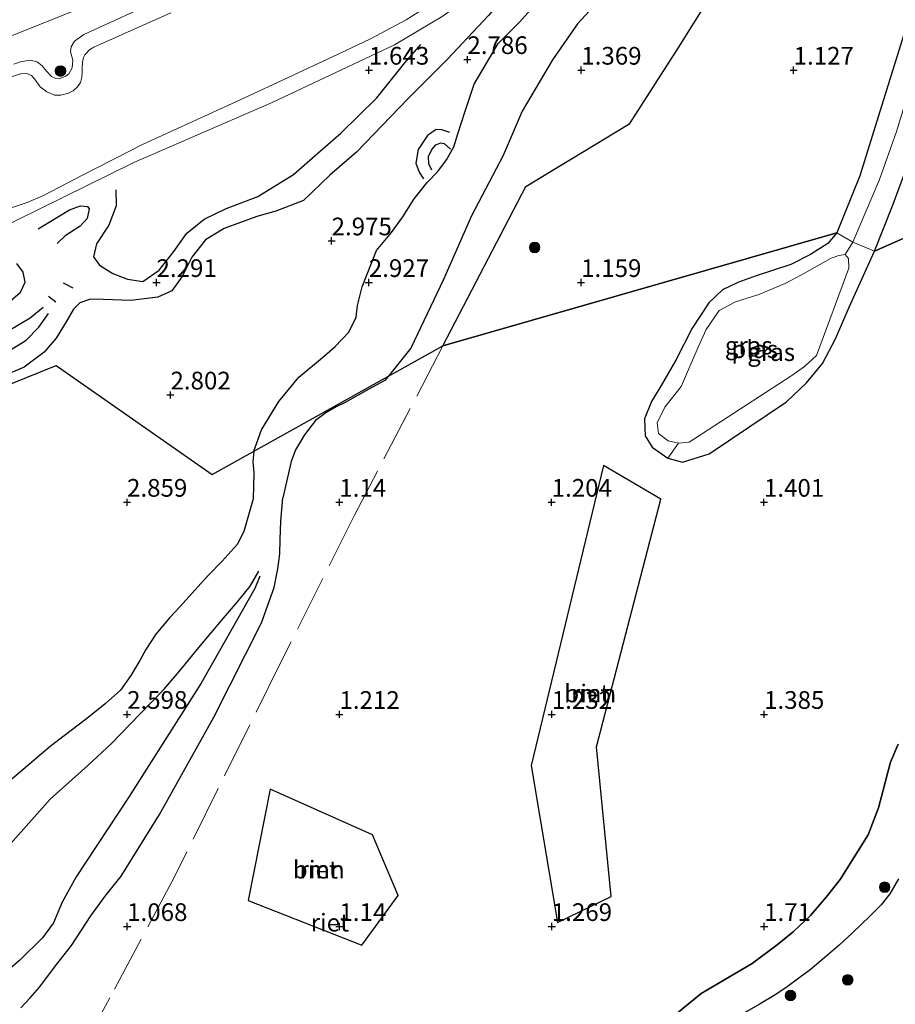
# Model space of a CAD drawing. Units: metres. Extents: x 119998 to 130006, y 437499 to 443750.
# Drawn here: x 122610 to 122734, y 439735 to 439874 of the extents above; entities that cross this region are included whole.
import ezdxf
from ezdxf.enums import TextEntityAlignment as Align

# ---------------------------------------------------------------- set-up
doc = ezdxf.new("R2010")
doc.units = ezdxf.units.M
doc.linetypes.add('IE-TERREINAFSCHEIDING', pattern=[10, 8, -2])
doc.layers.get('0').update_dxf_attribs({"lineweight": 25})
for name, color, linetype, lineweight in [('B-ME-GR-BOOM-GV-B6', 93, 'Continuous', 18), ('B-ME-GR-BOOM-S-B1', 93, 'Continuous', 18), ('B-ME-GW-GRONDWERKLIJN-L-B1', 10, 'Continuous', 25), ('B-ME-GW-HOOGTEPUNT-S-B1', 10, 'Continuous', 25), ('B-ME-GW-KRUINLIJN-L-B1', 93, 'Continuous', 18), ('B-ME-GW-TEENLIJN-L-B1', 93, 'Continuous', 18), ('B-ME-IE-GRASLAND-GV-B6', 93, 'Continuous', 18), ('B-ME-IE-GRONDWERKLIJN-GROND_NIETINGERICHT-GV-B6', 253, 'Continuous', 18), ('B-ME-IE-HULPGEOMETRIE-L-B1', 53, 'Continuous', 18), ('B-ME-IE-RIET-GV-B6', 10, 'Continuous', 25), ('B-ME-IE-TERREINAFSCHEIDING-RASTERHEKWERK-L-B1', 8, 'IE-TERREINAFSCHEIDING', 18), ('B-ME-OG-BREUK-L-B1', 10, 'Continuous', 25), ('B-ME-OG-WATER-GV-B6', 153, 'Continuous', 18)]:
    doc.layers.add(name, color=color, linetype=linetype, lineweight=lineweight)
doc.styles.add('NLCS-ISO', font='NLCS-ISO.TTF')

# ---------------------------------------------------------------- blocks, each defined once
blk = doc.blocks.new('boom')
blk.add_hatch(color=256).paths.add_polyline_path([(-0.75, 0, 1), (0.75, 0, 1)])
blk.add_circle((0, 0), 0.75)
blk = doc.blocks.new('hoogtepunt')
for p, q in [((-0.5, 0), (0.5, 0)), ((0, 0.5), (0, -0.5))]:
    blk.add_line(p, q)

msp = doc.modelspace()

# ---------------------------------------------------------------- linework, layer by layer
at = {"layer": 'B-ME-GR-BOOM-GV-B6'}
for points in [[(122693.944, 439750.395, 1.164), (122686.358, 439746.74, 1.168), (122682.628, 439768.902, 1.212), (122692.85, 439811.342, 1.293), (122700.935, 439806.584, 1.152), (122691.843, 439771.546, 1.156), (122693.944, 439750.395, 1.164)], [(122663.813, 439750.568, 1.172), (122658.682, 439743.544, 1.172), (122642.645, 439749.843, 1.245), (122645.754, 439765.597, 1.104), (122660.205, 439759.124, 1.164), (122663.813, 439750.568, 1.172)]]:
    msp.add_polyline3d(points, dxfattribs=at)
at = {"layer": 'B-ME-GW-GRONDWERKLIJN-L-B1'}
for p, q in [((122616.488, 439837.147, 2.323), (122617.87, 439836.43, 2.327)), ((122614.438, 439835.251, 2.436), (122615.474, 439834.446, 2.44))]:
    msp.add_line(p, q, dxfattribs=at)
for points in [[(122699.104, 439903.643, 2.202), (122695.197, 439897.231, 2.359), (122690.222, 439890.676, 2.516), (122683.697, 439883.22, 2.549), (122676.606, 439874.908, 2.581), (122670.73, 439868.699, 2.69), (122665.235, 439863.215, 2.661), (122657.952, 439855.626, 2.677), (122654.191, 439852.338, 2.77), (122650.433, 439848.784, 2.75), (122646.541, 439847.265, 2.762), (122643.834, 439846.503, 2.714), (122639.253, 439844.815, 2.722), (122636.607, 439843.243, 2.722), (122634.673, 439840.748, 2.722), (122633.304, 439838.025, 2.702), (122631.849, 439836.033, 2.698), (122629.882, 439835.102, 2.738), (122626.075, 439834.635, 2.798), (122622.14, 439834.783, 2.734)], [(122643.457, 439813.331, 2.738), (122644.506, 439816.36, 2.75), (122646.946, 439820.37, 2.754), (122649.788, 439823.814, 2.826), (122653.414, 439826.833, 2.931), (122654.927, 439828.125, 3.028), (122656.871, 439830.179, 3.02), (122657.885, 439832.29, 3.028), (122658.079, 439833.928, 3.016), (122658.721, 439836.599, 3.012), (122660.746, 439841.717, 2.984), (122662.879, 439844.274, 2.984), (122664.483, 439846.451, 2.98), (122666.076, 439849.034, 2.959), (122667.924, 439851.345, 2.77), (122669.422, 439852.902, 2.573), (122670.655, 439854.538, 2.677), (122671.691, 439856.365, 2.71), (122672.248, 439858.204, 2.847), (122673.298, 439861.405, 2.899), (122674.555, 439865.241, 2.814), (122677.973, 439870.968, 2.774), (122681.027, 439874.037, 2.718), (122683.989, 439877.427, 2.718)], [(122671.147, 439858.399, 2.839), (122669.999, 439858.787, 2.859), (122669.194, 439858.832, 2.875), (122667.975, 439857.948, 2.879), (122666.643, 439856, 2.875), (122666.335, 439854.079, 2.875), (122666.792, 439852.79, 2.839), (122667.415, 439851.859, 2.831)], [(122612.976, 439844.793, 1.82), (122617.403, 439847.448, 1.876), (122618.938, 439848.005, 1.88), (122619.928, 439847.933, 1.88), (122620.153, 439847.591, 1.88), (122619.876, 439846.227, 1.884), (122618.889, 439845.148, 1.973), (122616.761, 439843.791, 1.949), (122615.627, 439842.697, 1.949)], [(122608.62, 439834.236, 2.605), (122610.454, 439835.813, 2.577), (122611.134, 439837.256, 2.561), (122610.828, 439838.648, 2.561), (122609.944, 439839.884, 2.561)], [(122622.14, 439834.783, 2.734), (122620.353, 439834.824, 2.754), (122618.865, 439834.332, 2.758), (122617.93, 439833.44, 2.798), (122616.903, 439831.627, 2.822), (122615.503, 439829.3, 2.818), (122613.807, 439827.321, 2.847), (122610.968, 439825.246, 2.891), (122607.38, 439823.702, 2.903)], [(122643.457, 439813.331, 2.738), (122643.314, 439811.834, 2.673), (122643.435, 439810.306, 2.658), (122643.347, 439806.613, 2.698), (122642.017, 439802.005, 2.939), (122641.06, 439800.149, 2.943), (122638.975, 439797.81, 3.048), (122637.02, 439795.823, 3.112), (122635.538, 439794.193, 3.128), (122633.023, 439791.379, 3.136), (122631.572, 439789.847, 3.144), (122629.593, 439787.483, 3.128), (122628.173, 439785.336, 3.108), (122627.311, 439783.768, 3.06), (122626.061, 439781.643, 3.052), (122624.613, 439779.568, 3.04), (122622.409, 439777.615, 3.092), (122619.811, 439775.531, 3.196), (122614.673, 439771.629, 3.204), (122607.626, 439765.627, 3.2)], [(122644.275, 439795.663, 2.144), (122643.57, 439793.944, 2.144), (122636.005, 439780.559, 2.144), (122625.742, 439764.393, 2.156), (122618.325, 439753.19, 2.192), (122616.373, 439749.591, 2.237), (122615.116, 439746.682, 2.233), (122613.564, 439744.545, 2.233), (122610.379, 439741.389, 2.1), (122608.605, 439739.905, 2.048), (122607.02, 439737.917, 2.016), (122600.449, 439726.759, 2.048), (122594.6, 439717.32, 2.044), (122591.049, 439710.816, 2.068), (122589.772, 439705.92, 2.07), (122588.708, 439702.694, 2.056), (122587.438, 439699.176, 1.993), (122587.101, 439696.942, 1.947), (122587.263, 439693.96, 1.879), (122587.686, 439689.52, 1.811)]]:
    msp.add_polyline3d(points, dxfattribs=at)
at = {"layer": 'B-ME-GW-KRUINLIJN-L-B1'}
for points in [[(122596.355, 439839.319, 1.315), (122626.486, 439854.161, 1.365), (122646.002, 439862.64, 1.421), (122663.298, 439870.778, 1.514), (122670.059, 439874.797, 1.63), (122674.552, 439877.989, 1.707), (122677.765, 439881.096, 1.779), (122681.4, 439884.012, 1.977), (122685.914, 439888.063, 2.239), (122690.772, 439893.742, 2.17), (122692.771, 439897.683, 1.912), (122695.616, 439902.186, 1.848), (122698.994, 439907.282, 1.86), (122702.501, 439912.063, 1.84), (122707.792, 439919.342, 1.884)], [(122626.837, 439875.635, 1.268), (122619.432, 439872.26, 1.196), (122618.104, 439871.306, 1.187), (122617.61, 439870.481, 1.187), (122617.541, 439869.774, 1.191), (122617.881, 439868.593, 1.26), (122617.756, 439867.552, 1.336), (122617.276, 439866.693, 1.361), (122616.877, 439866.342, 1.389), (122615.943, 439865.987, 1.389), (122615.454, 439866.006, 1.389), (122614.841, 439866.298, 1.389), (122614.13, 439867.06, 1.328), (122613.536, 439867.837, 1.288), (122612.831, 439868.396, 1.252), (122611.842, 439868.635, 1.232), (122610.471, 439868.394, 1.232), (122609.523, 439868.029, 1.244)], [(122735.245, 439872.079, 1.167), (122729.046, 439852.252, 1.212), (122725.832, 439844.21, 1.187)], [(122731.118, 439841.607, 1.216), (122733.758, 439848.254, 1.268), (122735.57, 439853.121, 1.308), (122738.112, 439859.741, 1.248), (122739.983, 439864.609, 1.22), (122740.37, 439866.547, 1.208), (122740.662, 439867.543, 1.2), (122740.971, 439867.763, 1.208), (122741.464, 439867.696, 1.204), (122742.636, 439866.066, 1.196), (122744.939, 439863.358, 1.204), (122749.598, 439860.67, 1.175), (122753.983, 439859.009, 1.083), (122757.139, 439857.752, 1.063), (122759.473, 439855.922, 1.071), (122760.252, 439854.472, 1.091)], [(122725.832, 439844.21, 1.187), (122724.556, 439842.712, 1.188), (122722.097, 439841.164, 1.18), (122719.318, 439839.729, 1.176), (122714.413, 439838.109, 1.1), (122711.801, 439837.198, 1.096), (122709.648, 439836.156, 1.096), (122707.727, 439834.295, 1.096), (122705.377, 439830.756, 1.096), (122703.072, 439826.224, 1.12), (122701.008, 439822.631, 1.12), (122699.633, 439820.388, 1.136), (122698.638, 439817.934, 1.148), (122698.729, 439815.505, 1.176), (122699.705, 439813.91, 1.192), (122701.941, 439812.357, 1.192), (122703.983, 439811.808, 1.192), (122707.757, 439812.978, 1.192), (122718.698, 439820.337, 1.253), (122721.501, 439823.03, 1.257), (122723.807, 439825.752, 1.257), (122725.645, 439829.234, 1.257), (122727.561, 439833.701, 1.249), (122731.118, 439841.607, 1.216)], [(122734.466, 439771.94, 1.349), (122733.404, 439769.411, 1.618), (122733.003, 439767.969, 1.602), (122732.37, 439765.45, 1.578), (122731.697, 439762.949, 1.61), (122730.255, 439759.103, 1.618), (122726.281, 439752.799, 1.694), (122724.296, 439750.307, 1.686), (122722.066, 439747.735, 1.646), (122719.654, 439745.389, 1.638), (122717.393, 439743.566, 1.594), (122713.862, 439740.946, 1.55), (122706.633, 439736.688, 1.461), (122701.155, 439732.198, 1.393)]]:
    msp.add_polyline3d(points, dxfattribs=at)
at = {"layer": 'B-ME-GW-TEENLIJN-L-B1'}
msp.add_line((122728.088, 439842.894, 0.507), (122726.974, 439841.125, 0.477), dxfattribs=at)
for points in [[(122585.952, 439862.638, 1.201), (122595.612, 439866.408, 1.292), (122608.255, 439871.698, 1.296), (122624.823, 439878.375, 1.324), (122634.914, 439883.384, 1.357), (122646.491, 439889.013, 1.405), (122656.87, 439894.543, 1.457), (122666.434, 439900.402, 1.498), (122672.516, 439904.809, 1.546), (122679.687, 439910.405, 1.49), (122688.555, 439917.78, 1.542), (122695.97, 439924.934, 1.59), (122704.251, 439932.911, 1.759), (122708.096, 439936.954, 2.041), (122711.157, 439941.5, 2.488), (122715.618, 439949.421, 3.463), (122721.963, 439958.037, 4.812), (122726.429, 439963.761, 5.706), (122728.807, 439967.008, 6.322)], [(122762.395, 439859.677, 0.116), (122757.305, 439860.771, 0.398), (122753.173, 439862.327, 0.535), (122748.318, 439864.319, 0.624), (122743.749, 439868.652, 0.499), (122740.417, 439872.764, 0.511), (122739.844, 439873.041, 0.511), (122739.26, 439873.026, 0.511), (122738.714, 439872.755, 0.511), (122738.516, 439872.38, 0.511), (122736.338, 439865.409, 0.511), (122734.25, 439858.555, 0.507), (122731.845, 439851.74, 0.507), (122728.088, 439842.894, 0.507)], [(122734.512, 439752.88, 0.124), (122733.32, 439750.781, 0.12), (122732.091, 439749.244, 0.104), (122730.491, 439747.61, 0.104), (122728.036, 439745.286, 0.084), (122726.138, 439743.523, 0.044), (122723.84, 439741.532, -0.008), (122722.062, 439740.038, -0.028), (122720.65, 439739.013, -0.028), (122718.617, 439737.503, -0.028), (122716.97, 439736.436, -0.028), (122714.973, 439735.247, -0.028), (122712.44, 439733.757, -0.028), (122709.472, 439731.808, -0.028), (122707.805, 439730.524, -0.024), (122705.296, 439727.817, -0.016), (122703.843, 439725.885, -0.008), (122702.607, 439723.837, -0.008), (122702.047, 439722.377, 0.008), (122701.679, 439720.563, 0.012), (122701.654, 439719.817, 0.016), (122701.99, 439718.357, 0.016), (122702.685, 439716.824, 0.016), (122703.932, 439714.638, 0.044)]]:
    msp.add_polyline3d(points, dxfattribs=at)
at = {"layer": 'B-ME-IE-GRASLAND-GV-B6'}
for points in [[(122596.355, 439839.319, 1.315), (122626.486, 439854.161, 1.365), (122646.002, 439862.64, 1.421), (122663.298, 439870.778, 1.514), (122670.059, 439874.797, 1.63), (122674.552, 439877.989, 1.707), (122677.765, 439881.096, 1.779), (122681.4, 439884.012, 1.977), (122685.914, 439888.063, 2.239), (122690.772, 439893.742, 2.17), (122692.771, 439897.683, 1.912), (122695.616, 439902.186, 1.848), (122698.994, 439907.282, 1.86), (122702.501, 439912.063, 1.84), (122707.792, 439919.342, 1.884), (122715.27, 439930.131, 2.057), (122717.67, 439933.41, 2.102), (122720.743, 439935.875, 1.977), (122720.98, 439936.42, 1.977), (122726.867, 439940.314, 1.904), (122732.103, 439944.852, 1.872), (122734.509, 439947.436, 1.667)], [(122741.919, 439927.749, 1.332), (122733.645, 439912.694, 1.336), (122728.225, 439903.694, 1.308), (122723.274, 439897.767, 1.248), (122716.422, 439889.578, 1.204), (122711.951, 439883.697, 1.2), (122707.595, 439877.004, 1.296), (122703.387, 439870.306, 1.421), (122696.549, 439859.664, 1.308), (122681.878, 439850.757, 1.191), (122670.147, 439828.229, 1.163)], [(122624.823, 439878.375, 1.324), (122608.255, 439871.698, 1.296)], [(122608.255, 439871.698, 1.296), (122624.823, 439878.375, 1.324)], [(122608.866, 439847.658, 0.708), (122611.397, 439848.507, 0.708), (122613.61, 439849.435, 0.708), (122619.298, 439852.385, 0.704), (122627.816, 439856.737, 0.708), (122634.813, 439859.94, 0.708), (122642.003, 439863.235, 0.708), (122654.566, 439869.085, 0.704), (122659.936, 439871.649, 0.704), (122664.964, 439874.333, 0.704), (122668.558, 439876.576, 0.708)], [(122609.523, 439868.029, 1.244), (122610.471, 439868.394, 1.232), (122611.842, 439868.635, 1.232), (122612.831, 439868.396, 1.252), (122613.536, 439867.837, 1.288), (122614.13, 439867.06, 1.328), (122614.841, 439866.298, 1.389), (122615.454, 439866.006, 1.389), (122615.943, 439865.987, 1.389), (122616.877, 439866.342, 1.389), (122617.276, 439866.693, 1.361), (122617.756, 439867.552, 1.336), (122617.881, 439868.593, 1.26), (122617.541, 439869.774, 1.191), (122617.61, 439870.481, 1.187), (122618.104, 439871.306, 1.187), (122619.432, 439872.26, 1.196), (122626.837, 439875.635, 1.268)], [(122626.837, 439875.635, 1.268), (122619.432, 439872.26, 1.196), (122618.104, 439871.306, 1.187), (122617.61, 439870.481, 1.187), (122617.541, 439869.774, 1.191), (122617.881, 439868.593, 1.26), (122617.756, 439867.552, 1.336), (122617.276, 439866.693, 1.361), (122616.877, 439866.342, 1.389), (122615.943, 439865.987, 1.389), (122615.454, 439866.006, 1.389), (122614.841, 439866.298, 1.389), (122614.13, 439867.06, 1.328), (122613.536, 439867.837, 1.288), (122612.831, 439868.396, 1.252), (122611.842, 439868.635, 1.232), (122610.471, 439868.394, 1.232), (122609.523, 439868.029, 1.244)], [(122670.059, 439874.797, 1.63), (122663.298, 439870.778, 1.514), (122646.002, 439862.64, 1.421), (122626.486, 439854.161, 1.365), (122596.355, 439839.319, 1.315)], [(122631.711, 439875.293, 0.708), (122620.84, 439870.457, 0.712), (122620.21, 439870.084, 0.708), (122619.55, 439869.37, 0.708), (122619.361, 439868.977, 0.708), (122619.209, 439868.323, 0.708), (122619.183, 439867.534, 0.708), (122619.184, 439866.905, 0.708), (122619.108, 439866.204, 0.708), (122618.919, 439865.462, 0.708), (122618.504, 439864.855, 0.708), (122617.898, 439864.271, 0.708), (122617.245, 439863.934, 0.708), (122616.178, 439863.674, 0.708), (122615.262, 439863.681, 0.708), (122614.172, 439864.137, 0.708), (122613.238, 439864.849, 0.708), (122612.43, 439865.994, 0.708), (122612.001, 439866.46, 0.708), (122611.382, 439866.752, 0.708), (122610.452, 439866.688, 0.708), (122609.067, 439866.212, 0.708)], [(122728.088, 439842.894, 0.507), (122725.832, 439844.21, 1.187), (122729.046, 439852.252, 1.212), (122735.245, 439872.079, 1.167)], [(122734.25, 439858.555, 0.507), (122731.845, 439851.74, 0.507), (122728.088, 439842.894, 0.507)], [(122735.57, 439853.121, 1.308), (122733.758, 439848.254, 1.268), (122731.118, 439841.607, 1.216), (122728.088, 439842.894, 0.507), (122731.845, 439851.74, 0.507), (122734.25, 439858.555, 0.507)], [(122728.088, 439842.894, 0.507), (122726.974, 439841.125, 0.477), (122726.092, 439841.029, 0.477), (122725.003, 439840.652, 0.477), (122723.498, 439839.783, 0.477), (122720.811, 439838.256, 0.477), (122718.518, 439837.042, 0.477), (122714.787, 439835.481, 0.477), (122711.493, 439834.478, 0.477), (122709.203, 439833.228, 0.477), (122707.347, 439830.568, 0.477), (122706.199, 439828.064, 0.477), (122703.792, 439822.488, 0.477), (122701.529, 439819.558, 0.477), (122700.409, 439817.378, 0.477), (122700.617, 439815.84, 0.477), (122701.981, 439814.825, 0.477), (122703.456, 439814.46, 0.477), (122701.941, 439812.357, 1.192), (122699.705, 439813.91, 1.192), (122698.729, 439815.505, 1.176), (122698.638, 439817.934, 1.148), (122699.633, 439820.388, 1.136), (122701.008, 439822.631, 1.12), (122703.072, 439826.224, 1.12), (122705.377, 439830.756, 1.096), (122707.727, 439834.295, 1.096), (122709.648, 439836.156, 1.096), (122711.801, 439837.198, 1.096), (122714.413, 439838.109, 1.1), (122719.318, 439839.729, 1.176), (122722.097, 439841.164, 1.18), (122724.556, 439842.712, 1.188), (122725.832, 439844.21, 1.187), (122728.088, 439842.894, 0.507)], [(122731.118, 439841.607, 1.216), (122727.561, 439833.701, 1.249), (122725.645, 439829.234, 1.257), (122723.807, 439825.752, 1.257), (122721.501, 439823.03, 1.257), (122718.698, 439820.337, 1.253), (122707.757, 439812.978, 1.192), (122703.983, 439811.808, 1.192), (122701.941, 439812.357, 1.192), (122703.456, 439814.46, 0.477), (122704.954, 439814.61, 0.477), (122719.472, 439824.049, 0.477), (122721.246, 439825.329, 0.477), (122722.94, 439826.885, 0.477), (122727.52, 439839.212, 0.477), (122727.475, 439840.567, 0.477), (122726.974, 439841.125, 0.477), (122728.088, 439842.894, 0.507), (122731.118, 439841.607, 1.216)], [(122670.147, 439828.229, 1.163), (122637.568, 439810.044, 2.758), (122615.495, 439825.48, 2.81), (122602.664, 439820.283, 2.818)]]:
    msp.add_polyline3d(points, dxfattribs=at)
at = {"layer": 'B-ME-IE-GRONDWERKLIJN-GROND_NIETINGERICHT-GV-B6'}
msp.add_polyline3d([(122712.44, 439733.757, -0.028), (122714.973, 439735.247, -0.028), (122716.97, 439736.436, -0.028), (122718.617, 439737.503, -0.028), (122720.65, 439739.013, -0.028), (122722.062, 439740.038, -0.028), (122723.84, 439741.532, -0.008), (122726.138, 439743.523, 0.044), (122728.036, 439745.286, 0.084), (122730.491, 439747.61, 0.104), (122732.091, 439749.244, 0.104), (122733.32, 439750.781, 0.12), (122734.512, 439752.88, 0.124)], dxfattribs=at)
at = {"layer": 'B-ME-IE-HULPGEOMETRIE-L-B1'}
msp.add_line((122703.456, 439814.46, 0.477), (122701.941, 439812.357, 1.192), dxfattribs=at)
msp.add_polyline3d([(122760.252, 439854.472, 1.091), (122731.118, 439841.607, 1.216), (122728.088, 439842.894, 0.507), (122725.832, 439844.21, 1.187), (122670.147, 439828.229, 1.163), (122637.568, 439810.044, 2.758), (122615.495, 439825.48, 2.81), (122602.664, 439820.283, 2.818), (122592.174, 439820.895, 2.819), (122556.411, 439805.756, 2.124), (122552.282, 439804.008, 1.703), (122546.931, 439802.894, 1.686), (122538.494, 439802.465, 1.823), (122531.671, 439791.65, 2.185), (122528.743, 439787.63, 1.406), (122525.671, 439783.412, 1.281), (122519.184, 439774.505, 1.241), (122521.55, 439768.197, 1.245), (122563.456, 439676.277, 1.837)], dxfattribs=at)
at = {"layer": 'B-ME-IE-RIET-GV-B6'}
for points in [[(122725.832, 439844.21, 1.187), (122670.147, 439828.229, 1.163), (122681.878, 439850.757, 1.191), (122696.549, 439859.664, 1.308), (122703.387, 439870.306, 1.421), (122707.595, 439877.004, 1.296), (122711.951, 439883.697, 1.2), (122716.422, 439889.578, 1.204), (122723.274, 439897.767, 1.248), (122728.225, 439903.694, 1.308), (122733.645, 439912.694, 1.336), (122741.919, 439927.749, 1.332)], [(122735.245, 439872.079, 1.167), (122729.046, 439852.252, 1.212), (122725.832, 439844.21, 1.187)], [(122760.252, 439854.472, 1.091), (122731.118, 439841.607, 1.216), (122733.758, 439848.254, 1.268), (122735.57, 439853.121, 1.308), (122738.112, 439859.741, 1.248), (122739.983, 439864.609, 1.22), (122740.37, 439866.547, 1.208), (122740.662, 439867.543, 1.2), (122740.971, 439867.763, 1.208), (122741.464, 439867.696, 1.204), (122742.636, 439866.066, 1.196), (122744.939, 439863.358, 1.204), (122749.598, 439860.67, 1.175), (122753.983, 439859.009, 1.083), (122757.139, 439857.752, 1.063), (122759.473, 439855.922, 1.071), (122760.252, 439854.472, 1.091)], [(122602.664, 439820.283, 2.818), (122615.495, 439825.48, 2.81), (122637.568, 439810.044, 2.758), (122670.147, 439828.229, 1.163), (122725.832, 439844.21, 1.187), (122724.556, 439842.712, 1.188), (122722.097, 439841.164, 1.18), (122719.318, 439839.729, 1.176), (122714.413, 439838.109, 1.1), (122711.801, 439837.198, 1.096), (122709.648, 439836.156, 1.096), (122707.727, 439834.295, 1.096), (122705.377, 439830.756, 1.096), (122703.072, 439826.224, 1.12), (122701.008, 439822.631, 1.12), (122699.633, 439820.388, 1.136), (122698.638, 439817.934, 1.148), (122698.729, 439815.505, 1.176), (122699.705, 439813.91, 1.192), (122701.941, 439812.357, 1.192), (122703.983, 439811.808, 1.192), (122707.757, 439812.978, 1.192), (122718.698, 439820.337, 1.253), (122721.501, 439823.03, 1.257), (122723.807, 439825.752, 1.257), (122725.645, 439829.234, 1.257), (122727.561, 439833.701, 1.249), (122731.118, 439841.607, 1.216), (122760.252, 439854.472, 1.091)], [(122692.85, 439811.342, 1.293), (122682.628, 439768.902, 1.212), (122686.358, 439746.74, 1.168), (122693.944, 439750.395, 1.164), (122691.843, 439771.546, 1.156), (122700.935, 439806.584, 1.152), (122692.85, 439811.342, 1.293)], [(122734.466, 439771.94, 1.349), (122733.404, 439769.411, 1.618), (122733.003, 439767.969, 1.602), (122732.37, 439765.45, 1.578), (122731.697, 439762.949, 1.61), (122730.255, 439759.103, 1.618), (122726.281, 439752.799, 1.694), (122724.296, 439750.307, 1.686), (122722.066, 439747.735, 1.646), (122719.654, 439745.389, 1.638), (122717.393, 439743.566, 1.594), (122713.862, 439740.946, 1.55), (122706.633, 439736.688, 1.461), (122701.155, 439732.198, 1.393)], [(122701.155, 439732.198, 1.393), (122706.633, 439736.688, 1.461), (122713.862, 439740.946, 1.55), (122717.393, 439743.566, 1.594), (122719.654, 439745.389, 1.638), (122722.066, 439747.735, 1.646), (122724.296, 439750.307, 1.686), (122726.281, 439752.799, 1.694), (122730.255, 439759.103, 1.618), (122731.697, 439762.949, 1.61), (122732.37, 439765.45, 1.578), (122733.003, 439767.969, 1.602), (122733.404, 439769.411, 1.618), (122734.466, 439771.94, 1.349)], [(122642.645, 439749.843, 1.245), (122658.682, 439743.544, 1.172), (122663.813, 439750.568, 1.172), (122660.205, 439759.124, 1.164), (122645.754, 439765.597, 1.104), (122642.645, 439749.843, 1.245)], [(122734.512, 439752.88, 0.124), (122733.32, 439750.781, 0.12), (122732.091, 439749.244, 0.104), (122730.491, 439747.61, 0.104), (122728.036, 439745.286, 0.084), (122726.138, 439743.523, 0.044), (122723.84, 439741.532, -0.008), (122722.062, 439740.038, -0.028), (122720.65, 439739.013, -0.028), (122718.617, 439737.503, -0.028), (122716.97, 439736.436, -0.028), (122714.973, 439735.247, -0.028), (122712.44, 439733.757, -0.028)]]:
    msp.add_polyline3d(points, dxfattribs=at)
at = {"layer": 'B-ME-IE-TERREINAFSCHEIDING-RASTERHEKWERK-L-B1'}
for points in [[(122757.692, 439956.219, 1.26), (122741.919, 439927.749, 1.332), (122733.645, 439912.694, 1.336), (122728.225, 439903.694, 1.308), (122723.274, 439897.767, 1.248), (122716.422, 439889.578, 1.204), (122711.951, 439883.697, 1.2), (122707.595, 439877.004, 1.296), (122703.387, 439870.306, 1.421), (122696.549, 439859.664, 1.308), (122681.878, 439850.757, 1.191), (122670.147, 439828.229, 1.163)], [(122670.147, 439828.229, 1.163), (122657.654, 439804.307, 1.18), (122647.301, 439783.609, 1.232), (122632.209, 439753.192, 1.1), (122623.07, 439736.07, 1.132), (122612.1, 439715.755, 1.228), (122601.784, 439696.274, 1.313), (122592.026, 439677.942, 1.317), (122589.279, 439683.84, 1.473), (122587.668, 439688.115, 1.771), (122586.357, 439692.444, 2.004), (122584.496, 439698.321, 2.321)]]:
    msp.add_polyline3d(points, dxfattribs=at)
at = {"layer": 'B-ME-OG-BREUK-L-B1'}
for points in [[(122700.671, 439887.203, 2.363), (122695.495, 439880.641, 1.92), (122689.162, 439873.747, 1.582), (122685.631, 439868.673, 1.397), (122681.33, 439861.385, 1.3), (122678.687, 439855.158, 1.308), (122674.207, 439846.612, 1.308), (122670.256, 439837.616, 1.316), (122665.63, 439827.922, 1.369), (122662.416, 439823.914, 1.387)], [(122623.911, 439850.306, 1.514), (122623.982, 439848.01, 1.494), (122622.96, 439845.317, 1.494), (122621.224, 439842.676, 1.562), (122620.779, 439840.807, 1.715), (122621.606, 439839.626, 1.836), (122623.49, 439838.48, 1.973), (122625.579, 439837.668, 2.021), (122627.74, 439837.333, 2.09), (122630.046, 439838.933, 2.134), (122632.137, 439841.579, 2.122), (122633.949, 439844.152, 2.146), (122636.403, 439846.137, 2.21), (122639.42, 439847.625, 2.275), (122643.983, 439849.355, 2.194), (122649.024, 439852.451, 2.126), (122652.467, 439855.476, 1.989), (122655.74, 439858.296, 1.86), (122660.82, 439863.306, 1.759), (122664.759, 439868.234, 1.747), (122667.034, 439870.848, 1.639)], [(122668.599, 439853.084, 2.553), (122668.144, 439853.963, 2.553), (122668.114, 439854.978, 2.557), (122668.568, 439855.987, 2.557), (122669.155, 439856.625, 2.561), (122669.879, 439856.941, 2.561), (122670.304, 439856.835, 2.561), (122671.218, 439856.045, 2.561)], [(122613.683, 439833.667, 2.239), (122611.831, 439832.142, 2.23), (122607.022, 439829.336, 2.239), (122603.242, 439827.398, 2.235), (122601.702, 439826.252, 2.182), (122601.483, 439825.632, 2.17), (122601.972, 439825.069, 2.15), (122602.764, 439824.851, 2.146), (122605.539, 439825.94, 2.142), (122608.787, 439827.471, 2.138), (122611.246, 439829.04, 2.17), (122613.054, 439830.888, 2.17), (122614.437, 439832.821, 2.295)], [(122662.416, 439823.914, 1.387), (122661.924, 439823.353, 1.4), (122660.735, 439822.674, 1.379), (122659.581, 439822.062, 1.377), (122658.189, 439821.247, 1.379), (122656.356, 439820.228, 1.377), (122655.066, 439819.616, 1.363), (122653.606, 439818.767, 1.364), (122652.146, 439817.68, 1.361), (122650.585, 439815.653, 1.381), (122649.343, 439813.537, 1.413), (122648.691, 439811.897, 1.417), (122647.509, 439806.773, 1.465)], [(122610.53, 439734.677, 1.494), (122611.849, 439736.067, 1.494), (122613.155, 439737.611, 1.494), (122615.594, 439740.863, 1.473), (122617.647, 439743.49, 1.437), (122619.102, 439745.639, 1.433), (122620.402, 439747.692, 1.425), (122622.418, 439750.464, 1.417), (122624.683, 439753.299, 1.409), (122630.102, 439762.003, 1.357), (122637.78, 439775.762, 1.353), (122644.497, 439789.087, 1.365), (122646.329, 439794.092, 1.365), (122646.83, 439796.725, 1.405), (122647.087, 439798.862, 1.425), (122647.153, 439800.882, 1.469), (122647.262, 439803.45, 1.465), (122647.509, 439806.773, 1.465)], [(122577.788, 439724.771, 2.329), (122582.183, 439729.35, 2.301), (122586.919, 439734.352, 2.2), (122591.691, 439739.169, 2.144), (122597.087, 439744.731, 2.188), (122598.824, 439746.825, 2.249), (122600.457, 439748.602, 2.249), (122602.535, 439751.021, 2.237), (122604.453, 439753.14, 2.212), (122607.902, 439756.587, 2.212), (122614.652, 439764.146, 2.313), (122619.994, 439768.932, 2.313), (122623.322, 439772.02, 2.313), (122627.325, 439776.178, 2.329), (122630.729, 439779.679, 2.349), (122632.923, 439782.233, 2.353), (122635.684, 439785.591, 2.369), (122639.17, 439789.761, 2.321), (122641.12, 439792.06, 2.261), (122642.901, 439794.274, 2.188), (122644.133, 439796.389, 2.112)]]:
    msp.add_polyline3d(points, dxfattribs=at)
at = {"layer": 'B-ME-OG-WATER-GV-B6'}
for points in [[(122668.558, 439876.576, 0.708), (122664.964, 439874.333, 0.704), (122659.936, 439871.649, 0.704), (122654.566, 439869.085, 0.704), (122642.003, 439863.235, 0.708), (122634.813, 439859.94, 0.708), (122627.816, 439856.737, 0.708), (122619.298, 439852.385, 0.704), (122613.61, 439849.435, 0.708), (122611.397, 439848.507, 0.708), (122608.866, 439847.658, 0.708)], [(122609.067, 439866.212, 0.708), (122610.452, 439866.688, 0.708), (122611.382, 439866.752, 0.708), (122612.001, 439866.46, 0.708), (122612.43, 439865.994, 0.708), (122613.238, 439864.849, 0.708), (122614.172, 439864.137, 0.708), (122615.262, 439863.681, 0.708), (122616.178, 439863.674, 0.708), (122617.245, 439863.934, 0.708), (122617.898, 439864.271, 0.708), (122618.504, 439864.855, 0.708), (122618.919, 439865.462, 0.708), (122619.108, 439866.204, 0.708), (122619.184, 439866.905, 0.708), (122619.183, 439867.534, 0.708), (122619.209, 439868.323, 0.708), (122619.361, 439868.977, 0.708), (122619.55, 439869.37, 0.708), (122620.21, 439870.084, 0.708), (122620.84, 439870.457, 0.712), (122631.711, 439875.293, 0.708)], [(122703.456, 439814.46, 0.477), (122701.981, 439814.825, 0.477), (122700.617, 439815.84, 0.477), (122700.409, 439817.378, 0.477), (122701.529, 439819.558, 0.477), (122703.792, 439822.488, 0.477), (122706.199, 439828.064, 0.477), (122707.347, 439830.568, 0.477), (122709.203, 439833.228, 0.477), (122711.493, 439834.478, 0.477), (122714.787, 439835.481, 0.477), (122718.518, 439837.042, 0.477), (122720.811, 439838.256, 0.477), (122723.498, 439839.783, 0.477), (122725.003, 439840.652, 0.477), (122726.092, 439841.029, 0.477), (122726.974, 439841.125, 0.477), (122727.475, 439840.567, 0.477), (122727.52, 439839.212, 0.477), (122722.94, 439826.885, 0.477), (122721.246, 439825.329, 0.477), (122719.472, 439824.049, 0.477), (122704.954, 439814.61, 0.477), (122703.456, 439814.46, 0.477)]]:
    msp.add_polyline3d(points, dxfattribs=at)

# ---------------------------------------------------------------- block references
at = {"layer": 'B-ME-GR-BOOM-S-B1', "rotation": 90}
for p in [(122616.12, 439867.079, 1.498), (122683.115, 439842.139, 1.018), (122732.568, 439751.717, 0.53), (122727.347, 439738.619, 0.168), (122719.27, 439736.416, 0.168)]:
    msp.add_blockref('boom', p, dxfattribs=at)
at = {"layer": 'B-ME-GW-HOOGTEPUNT-S-B1', "rotation": 90}
for p in [(122673.612, 439868.704, 2.786), (122673.612, 439868.704, 2.786), (122659.696, 439867.201, 1.643), (122659.696, 439867.201, 1.643), (122689.699, 439867.203, 1.369), (122689.699, 439867.203, 1.369), (122719.702, 439867.205, 1.127), (122719.702, 439867.205, 1.127), (122654.421, 439843.079, 2.975), (122654.421, 439843.079, 2.975), (122629.684, 439837.191, 2.291), (122629.684, 439837.191, 2.291), (122659.68, 439837.19, 2.927), (122659.68, 439837.19, 2.927), (122689.679, 439837.19, 1.159), (122689.679, 439837.19, 1.159), (122631.652, 439821.297, 2.802), (122631.652, 439821.297, 2.802), (122625.516, 439806.133, 2.859), (122625.516, 439806.133, 2.859), (122655.515, 439806.133, 1.14), (122655.515, 439806.133, 1.14), (122685.514, 439806.133, 1.204), (122685.514, 439806.133, 1.204), (122715.511, 439806.128, 1.401), (122715.511, 439806.128, 1.401), (122625.53, 439776.153, 2.598), (122625.53, 439776.153, 2.598), (122655.53, 439776.149, 1.212), (122655.53, 439776.149, 1.212), (122685.529, 439776.149, 1.232), (122685.529, 439776.149, 1.232), (122715.528, 439776.149, 1.385), (122715.528, 439776.149, 1.385), (122625.534, 439746.165, 1.068), (122625.534, 439746.165, 1.068), (122655.533, 439746.165, 1.14), (122655.533, 439746.165, 1.14), (122685.536, 439746.166, 1.269), (122685.536, 439746.166, 1.269), (122715.538, 439746.168, 1.71), (122715.538, 439746.168, 1.71)]:
    msp.add_blockref('hoogtepunt', p, dxfattribs=at)

# ---------------------------------------------------------------- texts
at = {"layer": 'B-ME-GR-BOOM-GV-B6', "ltscale": 0.2, "style": 'NLCS-ISO'}
for p in [(122690.9636, 439779.1096), (122652.605, 439754.2039)]:
    msp.add_text('bmn', height=2.5, dxfattribs=at).set_placement(p, align=Align.MIDDLE_CENTER)
at = {"layer": 'B-ME-GW-HOOGTEPUNT-S-B1', "ltscale": 0.2, "style": 'NLCS-ISO'}
for s, p in [('2.786', (122673.612, 439868.704, 2.786)), ('2.786', (122673.612, 439868.704, 2.786)), ('1.643', (122659.696, 439867.201, 1.643)), ('1.643', (122659.696, 439867.201, 1.643)), ('1.369', (122689.699, 439867.203, 1.369)), ('1.369', (122689.699, 439867.203, 1.369)), ('1.127', (122719.702, 439867.205, 1.127)), ('1.127', (122719.702, 439867.205, 1.127)), ('2.975', (122654.421, 439843.079, 2.975)), ('2.975', (122654.421, 439843.079, 2.975)), ('2.291', (122629.684, 439837.191, 2.291)), ('2.291', (122629.684, 439837.191, 2.291)), ('2.927', (122659.68, 439837.19, 2.927)), ('2.927', (122659.68, 439837.19, 2.927)), ('1.159', (122689.679, 439837.19, 1.159)), ('1.159', (122689.679, 439837.19, 1.159)), ('2.802', (122631.652, 439821.297, 2.802)), ('2.802', (122631.652, 439821.297, 2.802)), ('2.859', (122625.516, 439806.133, 2.859)), ('2.859', (122625.516, 439806.133, 2.859)), ('1.14', (122655.515, 439806.133, 1.14)), ('1.14', (122655.515, 439806.133, 1.14)), ('1.204', (122685.514, 439806.133, 1.204)), ('1.204', (122685.514, 439806.133, 1.204)), ('1.401', (122715.511, 439806.128, 1.401)), ('1.401', (122715.511, 439806.128, 1.401)), ('2.598', (122625.53, 439776.153, 2.598)), ('2.598', (122625.53, 439776.153, 2.598)), ('1.212', (122655.53, 439776.149, 1.212)), ('1.212', (122655.53, 439776.149, 1.212)), ('1.232', (122685.529, 439776.149, 1.232)), ('1.232', (122685.529, 439776.149, 1.232)), ('1.385', (122715.528, 439776.149, 1.385)), ('1.385', (122715.528, 439776.149, 1.385)), ('1.068', (122625.534, 439746.165, 1.068)), ('1.068', (122625.534, 439746.165, 1.068)), ('1.14', (122655.533, 439746.165, 1.14)), ('1.14', (122655.533, 439746.165, 1.14)), ('1.269', (122685.536, 439746.166, 1.269)), ('1.269', (122685.536, 439746.166, 1.269)), ('1.71', (122715.538, 439746.168, 1.71)), ('1.71', (122715.538, 439746.168, 1.71))]:
    msp.add_text(s, height=2.5, dxfattribs=at).set_placement(p, align=Align.BOTTOM_LEFT)
at = {"layer": 'B-ME-IE-GRASLAND-GV-B6', "ltscale": 0.2, "style": 'NLCS-ISO'}
for p in [(122713.363, 439828.2835), (122716.5295, 439827.351)]:
    msp.add_text('gras', height=2.5, dxfattribs=at).set_placement(p, align=Align.MIDDLE_CENTER)
at = {"layer": 'B-ME-IE-RIET-GV-B6', "ltscale": 0.2, "style": 'NLCS-ISO'}
for p in [(122690.9636, 439779.1096), (122652.605, 439754.2039), (122654.1826, 439746.7163)]:
    msp.add_text('riet', height=2.5, dxfattribs=at).set_placement(p, align=Align.MIDDLE_CENTER)
at = {"layer": 'B-ME-OG-WATER-GV-B6', "ltscale": 0.2, "style": 'NLCS-ISO'}
msp.add_text('plas', height=2.5, dxfattribs=at).set_placement((122714.2016, 439827.7607), align=Align.MIDDLE_CENTER)

doc.saveas('drawing.dxf')
